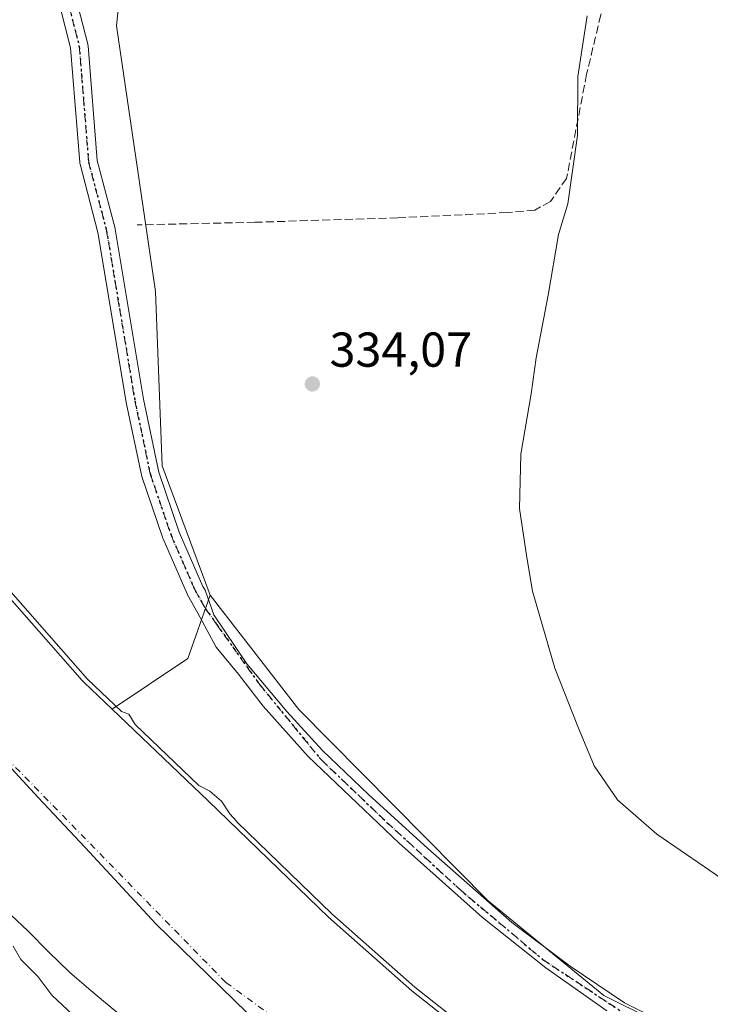
# Model space of a CAD drawing. Units: metres. Extents: x 593898 to 597345, y 4722128 to 4724489.
# Drawn here: x 594535 to 594677, y 4723184 to 4723386 of the extents above; entities that cross this region are included whole.
import ezdxf

# ---------------------------------------------------------------- set-up
doc = ezdxf.new("R2010")
doc.units = ezdxf.units.M
doc.header["$MEASUREMENT"] = 0
for name, pattern in [('DGN Style 3', [2.307223458686699, 1.648016756204785, -0.6592067024819142]), ('DGN Style 4', [2.6384748266838614, 1.318413404963828, -0.6592067024819142, 0.001648016756204785, -0.6592067024819142]), ('DGN Style 5', [1.1536117293433497, 0.4944050268614355, -0.6592067024819142])]:
    doc.linetypes.add(name, pattern=pattern)
for name, color, linetype, lineweight in [('Arbolado forestal CxS', 92, 'Continuous', 0), ('Corriente artificial lineal', 4, 'DGN Style 3', 13), ('Corriente natural Cxs', 4, 'Continuous', 13), ('Corriente natural eje', 4, 'DGN Style 4', 0), ('Cultivos herbáceos CxS', 92, 'Continuous', 0), ('Curva de nivel normal', 30, 'Continuous', 0), ('Huerta CxS', 92, 'Continuous', 0), ('Municipio', 91, 'Continuous', 13), ('Municipio CxS', 4, 'Continuous', 0), ('Pista no pavimentada Cxs', 111, 'Continuous', 0), ('Pista no pavimentada eje', 91, 'DGN Style 4', 0), ('Punto de cota en terreno', 7, 'Continuous', 0), ('Ruta', 7, 'DGN Style 5', 30), ('Rótulo de punto de cota en terreno', 7, 'Continuous', 0), ('Suelo desnudo CxS', 253, 'Continuous', 0)]:
    doc.layers.add(name, color=color, linetype=linetype, lineweight=lineweight)
doc.styles.add('Style-Arial', font='txt')

# ---------------------------------------------------------------- blocks, each defined once
blk = doc.blocks.new('*U13')
at = {"layer": 'Cultivos herbáceos CxS', "color": 92, "linetype": 'Continuous', "lineweight": 0}
blk.add_polyline3d([(594791.5255000005, 4723118.1853, 335.1594999999944), (594654.8431000002, 4723186.019099999, 334.161500000002), (594631.2044000002, 4723205.362299999, 333.997199999998), (594592.4710999997, 4723244.5329, 334.0724000000046), (594574.2812999999, 4723267.937700001, 334.1784999999945), (594564.4596999995, 4723294.3989, 334.3778000000021), (594563.0881000003, 4723330.075300001, 334.0862999999954), (594555.1689999999, 4723384.385700001, 334.5415999999968), (594556.2999, 4723395.701099999, 334.8505000000005), (594558.5640000004, 4723421.724099999, 334.7403000000049), (594557.4331, 4723444.353499999, 334.5406999999978), (594555.1703000005, 4723472.640500001, 334.8396999999969), (594546.1190999999, 4723507.7161, 334.8533000000025), (594535.6646999996, 4723536.668299999, 335.0828000000038)], dxfattribs=at)
blk = doc.blocks.new('*U18')
at = {"layer": 'Suelo desnudo CxS', "color": 253, "linetype": 'Continuous', "lineweight": 0}
for points in [[(594341.8585000001, 4723379.7053, 329.4247000000032), (594356.5585000003, 4723364.9913, 330.519100000005), (594359.1862000005, 4723362.361, 330.5362000000023), (594384.5862999996, 4723338.945400001, 331.1735999999946), (594419.5113000004, 4723321.085899999, 330.4348000000027), (594440.1037, 4723314.4858, 329.9051000000036), (594450.4676000001, 4723311.164100001, 329.8396000000066), (594471.8082999998, 4723304.0505, 330.5625), (594471.8989000004, 4723304.020300001, 330.559699999998), (594496.9020999996, 4723296.479599999, 330.062699999995), (594521.9052999998, 4723280.207699999, 331.7817000000068), (594548.1410999997, 4723250.447699999, 331.1076999999932), (594548.4960000003, 4723250.0452, 331.0880000000034), (594554.2478, 4723244.562999999, 330.5144), (594573.8959999997, 4723225.8358, 330.3077999999951), (594598.5022999998, 4723202.023200001, 329.6128000000026), (594615.5680000001, 4723186.9419, 330.4413999999961), (594627.2231000002, 4723177.747400001, 330.4823999999935)], [(594558.6900000004, 4723179.77, 328.4008999999933), (594552.5, 4723184.859999999, 328.7229999999981), (594548.9800000006, 4723187.789999999, 328.7437000000064), (594545.4900000002, 4723190.779999999, 328.4890000000014), (594541.2401000002, 4723194.930000001, 328.5065999999933), (594537.0499999998, 4723199.16, 328.8396999999969), (594531.1201, 4723204.67, 328.6160999999993)]]:
    blk.add_polyline3d(points, dxfattribs=at)
blk = doc.blocks.new('*U19')
at = {"layer": 'Corriente natural Cxs', "color": 4, "linetype": 'Continuous', "lineweight": 13}
for points in [[(594341.8585000001, 4723379.7053, 329.4247000000032), (594356.5585000003, 4723364.9913, 330.519100000005), (594359.1862000005, 4723362.361, 330.5362000000023), (594384.5862999996, 4723338.945400001, 331.1735999999946), (594419.5113000004, 4723321.085899999, 330.4348000000027), (594440.1037, 4723314.4858, 329.9051000000036), (594450.4676000001, 4723311.164100001, 329.8396000000066), (594471.8082999998, 4723304.0505, 330.5625), (594471.8989000004, 4723304.020300001, 330.559699999998), (594496.9020999996, 4723296.479599999, 330.062699999995), (594521.9052999998, 4723280.207699999, 331.7817000000068), (594548.1410999997, 4723250.447699999, 331.1076999999932), (594548.4960000003, 4723250.0452, 331.0880000000034), (594554.2478, 4723244.562999999, 330.5144), (594573.8959999997, 4723225.8358, 330.3077999999951), (594598.5022999998, 4723202.023200001, 329.6128000000026), (594615.5680000001, 4723186.9419, 330.4413999999961), (594627.2231000002, 4723177.747400001, 330.4823999999935)], [(594558.6900000004, 4723179.77, 328.4008999999933), (594552.5, 4723184.859999999, 328.7229999999981), (594548.9800000006, 4723187.789999999, 328.7437000000064), (594545.4900000002, 4723190.779999999, 328.4890000000014), (594541.2401000002, 4723194.930000001, 328.5065999999933), (594537.0499999998, 4723199.16, 328.8396999999969), (594531.1201, 4723204.67, 328.6160999999993)]]:
    blk.add_polyline3d(points, dxfattribs=at)
blk = doc.blocks.new('5PATER')
at = {"layer": 'Huerta CxS', "linetype": 'Continuous', "lineweight": 0}
h = blk.add_hatch(color=51, dxfattribs=at)
edge = h.paths.add_edge_path()
edge.add_ellipse((0, 0), major_axis=(-0.1095731443231308, -0.1110710700762829), ratio=0.9994222409660322, start_angle=0, end_angle=360)

msp = doc.modelspace()

# ---------------------------------------------------------------- linework, layer by layer
at = {"layer": 'Arbolado forestal CxS', "color": 92, "linetype": 'Continuous', "lineweight": 0, "extrusion": (-0.3279214099696827, 0.1344686845550595, 0.9350859435140318), "elevation": 440470.4753459758, "flags": 128}
msp.add_lwpolyline([(-4595698.58814935, -1161171.368142553), (-4595684.86237338, -1161170.566553588), (-4595669.36036202, -1161181.706411219)], dxfattribs=at)
msp.add_lwpolyline([(-4595698.58814935, -1161171.368142553), (-4595684.86237338, -1161170.566553588), (-4595669.36036202, -1161181.706411219)], dxfattribs=at)
at = {"layer": 'Arbolado forestal CxS', "color": 92, "linetype": 'Continuous', "lineweight": 0}
for points in [[(594736.9205, 4723576.009199999, 330.7682000000059), (594752.7297, 4723567.7961, 335.0338000000047), (594754.4149000002, 4723567.1207, 334.9928999999975), (594721.1173, 4723552.6975, 338.0769), (594692.5316000005, 4723548.796900001, 336.2127000000037), (594676.9379000004, 4723544.8957, 335.0979999999981), (594656.1486999998, 4723544.8959, 335.2204999999958), (594619.4707000004, 4723550.470699999, 334.9992000000057), (594592.6057000002, 4723550.076099999, 335.0825999999943), (594535.6646999996, 4723536.668299999, 335.0828000000038), (594546.1190999999, 4723507.7161, 334.8533000000025), (594555.1703000005, 4723472.640500001, 334.8396999999969), (594557.4331, 4723444.353499999, 334.5406999999978), (594558.5640000004, 4723421.724099999, 334.7403000000049), (594556.2999, 4723395.701099999, 334.8505000000005), (594555.1689999999, 4723384.385700001, 334.5415999999968), (594563.0881000003, 4723330.075300001, 334.0862999999954), (594564.4596999995, 4723294.3989, 334.3778000000021), (594574.2812999999, 4723267.937700001, 334.1784999999945)], [(594556.2999, 4723395.701099999, 334.8505000000005), (594555.1689999999, 4723384.385700001, 334.5415999999968), (594563.0881000003, 4723330.075300001, 334.0862999999954), (594564.4596999995, 4723294.3989, 334.3778000000021), (594574.2812999999, 4723267.937700001, 334.1784999999945), (594569.7671999997, 4723254.9538, 334.4625999999989), (594554.2478, 4723244.562999999, 330.5144), (594548.4960000003, 4723250.0452, 331.0880000000034), (594548.1410999997, 4723250.447699999, 331.1076999999932), (594521.9052999998, 4723280.207699999, 331.7817000000068), (594496.9020999996, 4723296.479599999, 330.062699999995), (594471.8989000004, 4723304.020300001, 330.559699999998), (594471.8082999998, 4723304.0505, 330.5625), (594450.4676000001, 4723311.164100001, 329.8396000000066), (594440.1037, 4723314.4858, 329.9051000000036), (594440.5828999998, 4723314.394500001, 329.9216000000015), (594423.8936999999, 4723329.331499999, 334.0654000000068), (594400.6918000003, 4723349.3213, 333.8736999999965), (594387.1335000005, 4723362.4639, 333.7485000000015), (594374.1429000003, 4723380.067700001, 334.1162999999942), (594354.4086999996, 4723422.3671, 332.7271999999939)], [(594440.1037, 4723314.4858, 329.9051000000036), (594450.4676000001, 4723311.164100001, 329.8396000000066), (594471.8082999998, 4723304.0505, 330.5625), (594471.8989000004, 4723304.020300001, 330.559699999998), (594496.9020999996, 4723296.479599999, 330.062699999995), (594521.9052999998, 4723280.207699999, 331.7817000000068), (594548.1410999997, 4723250.447699999, 331.1076999999932), (594548.4960000003, 4723250.0452, 331.0880000000034), (594554.2478, 4723244.562999999, 330.5144)], [(594627.2231000002, 4723177.747400001, 330.4823999999935), (594615.5680000001, 4723186.9419, 330.4413999999961), (594598.5022999998, 4723202.023200001, 329.6128000000026), (594573.8959999997, 4723225.8358, 330.3077999999951), (594554.2478, 4723244.562999999, 330.5144), (594569.7671999997, 4723254.9538, 334.4625999999989), (594574.2812999999, 4723267.937700001, 334.1784999999945), (594592.4710999997, 4723244.5329, 334.0724000000046), (594631.2044000002, 4723205.362299999, 333.997199999998), (594654.8431000002, 4723186.019099999, 334.161500000002), (594791.5255000005, 4723118.1853, 335.1594999999944)], [(594574.2812999999, 4723267.937700001, 334.1784999999945), (594592.4710999997, 4723244.5329, 334.0724000000046), (594631.2044000002, 4723205.362299999, 333.997199999998), (594654.8431000002, 4723186.019099999, 334.161500000002), (594791.5255000005, 4723118.1853, 335.1594999999944), (594834.2901, 4723102.441099999, 335.2835000000051), (594875.2172999998, 4723091.460100001, 335.5584999999992), (594875.6331000002, 4723066.0735, 335.3335999999982), (594893.9285000004, 4723034.562100001, 335.3522999999986), (594912.8982999995, 4723000.517899999, 334.9143999999943), (594933.9145000001, 4722957.6029, 334.3282999999938), (594947.3118000003, 4722913.933900001, 335.7739000000001), (594957.5861999998, 4722865.919700001, 335.2589000000008), (594964.0818999996, 4722797.004899999, 335.0464999999967), (594969.4600000001, 4722684.2851, 334.6548000000039), (594969.4628999997, 4722684.223900001, 334.6595999999991), (594985.9386999998, 4722585.1601, 334.0050999999949), (594988.7669000002, 4722568.155099999, 333.9331999999995), (595006.9581000004, 4722507.042300001, 334.0097999999998)], [(594554.2478, 4723244.562999999, 330.5144), (594573.8959999997, 4723225.8358, 330.3077999999951), (594598.5022999998, 4723202.023200001, 329.6128000000026), (594615.5680000001, 4723186.9419, 330.4413999999961), (594627.2231000002, 4723177.747400001, 330.4823999999935)], [(594531.1201, 4723204.67, 328.6160999999993), (594537.0499999998, 4723199.16, 328.8396999999969), (594541.2401000002, 4723194.930000001, 328.5065999999933), (594545.4900000002, 4723190.779999999, 328.4890000000014), (594548.9800000006, 4723187.789999999, 328.7437000000064), (594552.5, 4723184.859999999, 328.7229999999981), (594558.6900000004, 4723179.77, 328.4008999999933)], [(594558.6900000004, 4723179.77, 328.4008999999933), (594552.5, 4723184.859999999, 328.7229999999981), (594548.9800000006, 4723187.789999999, 328.7437000000064), (594545.4900000002, 4723190.779999999, 328.4890000000014), (594541.2401000002, 4723194.930000001, 328.5065999999933), (594537.0499999998, 4723199.16, 328.8396999999969), (594531.1201, 4723204.67, 328.6160999999993)]]:
    msp.add_polyline3d(points, dxfattribs=at)
at = {"layer": 'Corriente artificial lineal', "color": 4, "linetype": 'DGN Style 3', "lineweight": 13}
msp.add_polyline3d([(594674.4299, 4723449.235200001, 335.7710999999982), (594669.4972999999, 4723433.9003, 335.8481000000029), (594664.9733999996, 4723419.809599999, 335.9501000000019), (594654.2488000002, 4723386.6677, 335.5801999999967), (594651.3383, 4723374.4968, 335.5645999999979), (594647.2373000003, 4723353.197799999, 334.8435999999929), (594643.9299999997, 4723348.4353, 334.7657999999938), (594640.7549999999, 4723346.715500001, 334.5849000000017), (594635.0663999999, 4723346.1864, 334.4885000000068), (594612.7090999996, 4723345.128000001, 334.402700000006), (594583.4726, 4723344.202, 334.4750000000058), (594559.3953999998, 4723343.672800001, 334.6726000000053)], dxfattribs=at)
at = {"layer": 'Corriente natural Cxs', "color": 4, "linetype": 'Continuous', "lineweight": 13}
for points in [[(594341.8585000001, 4723379.7053, 329.4247000000032), (594356.5585000003, 4723364.9913, 330.519100000005), (594359.1862000005, 4723362.361, 330.5362000000023), (594384.5862999996, 4723338.945400001, 331.1735999999946), (594419.5113000004, 4723321.085899999, 330.4348000000027), (594440.1037, 4723314.4858, 329.9051000000036), (594450.4676000001, 4723311.164100001, 329.8396000000066), (594471.8082999998, 4723304.0505, 330.5625), (594471.8989000004, 4723304.020300001, 330.559699999998), (594496.9020999996, 4723296.479599999, 330.062699999995), (594521.9052999998, 4723280.207699999, 331.7817000000068), (594548.1410999997, 4723250.447699999, 331.1076999999932), (594548.4960000003, 4723250.0452, 331.0880000000034), (594554.2478, 4723244.562999999, 330.5144), (594573.8959999997, 4723225.8358, 330.3077999999951), (594598.5022999998, 4723202.023200001, 329.6128000000026), (594615.5680000001, 4723186.9419, 330.4413999999961), (594627.2231000002, 4723177.747400001, 330.4823999999935)], [(594558.6900000004, 4723179.77, 328.4008999999933), (594552.5, 4723184.859999999, 328.7229999999981), (594548.9800000006, 4723187.789999999, 328.7437000000064), (594545.4900000002, 4723190.779999999, 328.4890000000014), (594541.2401000002, 4723194.930000001, 328.5065999999933), (594537.0499999998, 4723199.16, 328.8396999999969), (594531.1201, 4723204.67, 328.6160999999993)]]:
    msp.add_polyline3d(points, dxfattribs=at)
at = {"layer": 'Corriente natural eje', "color": 4, "linetype": 'DGN Style 4', "lineweight": 0}
msp.add_polyline3d([(594225.4815999996, 4723486.7292, 328.0880999999936), (594223.0800999999, 4723472.3201, 328.4685000000027), (594224.8201000001, 4723456.800100001, 327.8801999999997), (594242.3501000004, 4723422.3101, 328.2001000000019), (594280.3300999999, 4723387.2301, 328.0721000000049), (594369.7301000003, 4723316.5001, 328.2002999999968), (594442.5201000003, 4723285.1501, 328.4651000000013), (594492.7801000001, 4723267.020099999, 328.1116000000038), (594524.9200999998, 4723242.470100001, 328.0130000000063), (594577.5100999996, 4723188.690099999, 328.178899999999), (594732.6700999998, 4723075.6801, 328.4235000000044), (594787.0100999996, 4723026.5701, 327.5402000000031), (594813.2721999995, 4723006.0779, 327.6244000000006), (594815.9433000004, 4723003.993600001, 327.4722000000039), (594859.6401000004, 4722963.6501, 326.9735999999975), (594882.6501000002, 4722946.870100001, 327.1144000000059), (594899.9401000004, 4722918.8301, 327.457899999994), (594902.8793000003, 4722901.318499999, 327.668399999995)], dxfattribs=at)
at = {"layer": 'Cultivos herbáceos CxS', "color": 92, "linetype": 'Continuous', "lineweight": 0}
for points in [[(594736.9205, 4723576.009199999, 330.7682000000059), (594752.7297, 4723567.7961, 335.0338000000047), (594754.4149000002, 4723567.1207, 334.9928999999975), (594721.1173, 4723552.6975, 338.0769), (594692.5316000005, 4723548.796900001, 336.2127000000037), (594676.9379000004, 4723544.8957, 335.0979999999981), (594656.1486999998, 4723544.8959, 335.2204999999958), (594619.4707000004, 4723550.470699999, 334.9992000000057), (594592.6057000002, 4723550.076099999, 335.0825999999943), (594535.6646999996, 4723536.668299999, 335.0828000000038), (594546.1190999999, 4723507.7161, 334.8533000000025), (594555.1703000005, 4723472.640500001, 334.8396999999969), (594557.4331, 4723444.353499999, 334.5406999999978), (594558.5640000004, 4723421.724099999, 334.7403000000049), (594556.2999, 4723395.701099999, 334.8505000000005), (594555.1689999999, 4723384.385700001, 334.5415999999968), (594563.0881000003, 4723330.075300001, 334.0862999999954), (594564.4596999995, 4723294.3989, 334.3778000000021), (594574.2812999999, 4723267.937700001, 334.1784999999945)], [(594574.2812999999, 4723267.937700001, 334.1784999999945), (594592.4710999997, 4723244.5329, 334.0724000000046), (594631.2044000002, 4723205.362299999, 333.997199999998), (594654.8431000002, 4723186.019099999, 334.161500000002), (594791.5255000005, 4723118.1853, 335.1594999999944), (594834.2901, 4723102.441099999, 335.2835000000051), (594875.2172999998, 4723091.460100001, 335.5584999999992), (594875.6331000002, 4723066.0735, 335.3335999999982), (594893.9285000004, 4723034.562100001, 335.3522999999986), (594912.8982999995, 4723000.517899999, 334.9143999999943), (594933.9145000001, 4722957.6029, 334.3282999999938), (594947.3118000003, 4722913.933900001, 335.7739000000001), (594957.5861999998, 4722865.919700001, 335.2589000000008), (594964.0818999996, 4722797.004899999, 335.0464999999967), (594969.4600000001, 4722684.2851, 334.6548000000039), (594969.4628999997, 4722684.223900001, 334.6595999999991), (594985.9386999998, 4722585.1601, 334.0050999999949), (594988.7669000002, 4722568.155099999, 333.9331999999995), (595006.9581000004, 4722507.042300001, 334.0097999999998)]]:
    msp.add_polyline3d(points, dxfattribs=at)
at = {"layer": 'Curva de nivel normal', "color": 30, "linetype": 'Continuous', "lineweight": 0, "flags": 128}
for points, elevation in [([(594651.4199999999, 4723386.440099999), (594649.5700000003, 4723374.020099999), (594649.4800000006, 4723361.9301), (594647.5199999996, 4723347.950099999), (594645.5599999996, 4723341.710100001), (594643.4699999997, 4723329.290100001), (594641.0199999996, 4723316.450099999), (594639.9800000006, 4723309.120100001), (594637.8600000005, 4723296.790100001), (594637.5899999999, 4723285.640100001), (594639.1100000005, 4723275.630100001), (594640.2800000003, 4723268.7501), (594644.8300000001, 4723252.960100001), (594649.5499999998, 4723241.020099999), (594652.9100000003, 4723233.0101), (594657.6699999999, 4723226.050100001), (594665.7199999997, 4723219.020099999), (594680.2300000006, 4723209.0801)], 335), ([(594522.6553999997, 4723280.869100001), (594549.2174000005, 4723250.739200001), (594556.1616000002, 4723244.1205), (594557.6500000004, 4723243.5601), (594558.9768000003, 4723241.4373), (594572.0120000001, 4723229.013), (594574.25, 4723227.850099999), (594576.6200000001, 4723225.780099999), (594578.3099999996, 4723223.200099999), (594579.7000000002, 4723221.690099999), (594579.8539000005, 4723221.461800001), (594599.1815, 4723202.7576), (594616.2093000002, 4723187.709799999), (594628.1913999999, 4723178.257300001)], 330), ([(594546.2199999997, 4723182.040100001), (594541.9100000003, 4723186.0601), (594539.04, 4723189.9001), (594535.5800000001, 4723193.390100001), (594533.9800000006, 4723196.110099999)], 330)]:
    msp.add_lwpolyline(points, dxfattribs=dict(at, elevation=elevation))
at = {"layer": 'Municipio', "color": 91, "linetype": 'Continuous', "lineweight": 13, "flags": 128}
msp.add_lwpolyline([(594349.6650000013, 4723342.813000001), (594361.7000000017, 4723330.702999999), (594379.9670000012, 4723318.129000001), (594396.6610000008, 4723312.274999999), (594415.2740000017, 4723304.655999999), (594432.615000001, 4723297.028999999), (594446.6300000018, 4723292.298000002), (594460.1240000007, 4723289.470000003), (594473.5110000008, 4723283.847), (594485.8940000022, 4723276.439), (594499.821000001, 4723266.502000002), (594507.377000001, 4723258.681000002), (594521.8380000013, 4723245.191000001), (594539.133000001, 4723226.514000001), (594548.7410000003, 4723216.294), (594563.2180000012, 4723200.645999999), (594581.9060000019, 4723182.487000002)], dxfattribs=at)
msp.add_lwpolyline([(594349.6650000013, 4723342.813000001), (594361.7000000017, 4723330.702999999), (594379.9670000012, 4723318.129000001), (594396.6610000008, 4723312.274999999), (594415.2740000017, 4723304.655999999), (594432.615000001, 4723297.028999999), (594446.6300000018, 4723292.298000002), (594460.1240000007, 4723289.470000003), (594473.5110000008, 4723283.847), (594485.8940000022, 4723276.439), (594499.821000001, 4723266.502000002), (594507.377000001, 4723258.681000002), (594521.8380000013, 4723245.191000001), (594539.133000001, 4723226.514000001), (594548.7410000003, 4723216.294), (594563.2180000012, 4723200.645999999), (594581.9060000019, 4723182.487000002)], dxfattribs=at)
at = {"layer": 'Municipio CxS', "color": 4, "linetype": 'Continuous', "lineweight": 0, "flags": 128}
for points in [[(594349.6650000006, 4723342.813), (594361.700000001, 4723330.703000001), (594379.9670000006, 4723318.129000001), (594396.6610000002, 4723312.275), (594415.2740000011, 4723304.655999999), (594432.6150000005, 4723297.028999999), (594446.629999999, 4723292.298000001), (594460.1240000001, 4723289.470000002), (594473.5110000002, 4723283.846999999), (594485.8939999995, 4723276.438999999), (594499.8210000005, 4723266.502), (594507.3770000003, 4723258.681000001), (594521.8380000007, 4723245.190999999), (594539.1330000004, 4723226.514000001), (594548.7409999997, 4723216.293999999), (594563.2180000006, 4723200.646000001), (594581.9060000014, 4723182.487000001)], [(594581.9060000014, 4723182.487000001), (594563.2180000006, 4723200.646000001), (594548.7409999997, 4723216.293999999), (594539.1330000004, 4723226.514000001), (594521.8380000007, 4723245.190999999), (594507.3770000003, 4723258.681000001), (594499.8210000005, 4723266.502), (594485.8939999995, 4723276.438999999), (594473.5110000002, 4723283.846999999), (594460.1240000001, 4723289.470000002), (594446.629999999, 4723292.298000001), (594432.6150000005, 4723297.028999999), (594415.2740000011, 4723304.655999999), (594396.6610000002, 4723312.275), (594379.9670000006, 4723318.129000001), (594361.700000001, 4723330.703000001), (594349.6650000006, 4723342.813)]]:
    msp.add_lwpolyline(points, dxfattribs=at)
at = {"layer": 'Pista no pavimentada Cxs', "color": 111, "linetype": 'Continuous', "lineweight": 0}
for points in [[(594545.8271000005, 4723394.1161, 335.1641999999993), (594549.2664999999, 4723380.622500001, 334.7765000000072), (594549.2949000001, 4723380.490300001, 334.7758000000031), (594549.3164999997, 4723380.321900001, 334.7761000000028), (594551.1999000004, 4723356.874100001, 335.5491999999941), (594554.8494999995, 4723342.9319, 335.1554999999935), (594554.8822999997, 4723342.780300001, 335.1631999999955), (594560.6684999998, 4723308.015100001, 334.5455999999977), (594563.8135000002, 4723293.0777, 334.6254999999946), (594567.9874999998, 4723280.816099999, 334.3825999999972), (594572.8283000002, 4723269.715299999, 334.4135999999999), (594573.2591000004, 4723268.955499999, 334.4542999999976), (594575.0428999999, 4723263.875600001, 335.019100000005), (594581.7898000004, 4723253.874299999, 334.7358999999997), (594589.9654999999, 4723244.111199999, 335.2522000000026), (594597.2680000003, 4723236.173699999, 334.6585000000051), (594606.7136000004, 4723227.1249, 334.5890000000072), (594618.858, 4723216.091700001, 334.4915000000037), (594636.0031000003, 4723200.931100001, 335.4226999999955), (594647.9886999996, 4723192.041099999, 334.2059000000008), (594659.0821000002, 4723184.520199999, 334.2972000000009), (594659.1183000002, 4723184.488700001, 334.2983999999997), (594682.7401000002, 4723172.692700001, 334.7382000000071)], [(594545.8271000005, 4723394.1161, 335.1641999999993), (594549.2664999999, 4723380.622500001, 334.7765000000072), (594549.2949000001, 4723380.490300001, 334.7758000000031), (594549.3164999997, 4723380.321900001, 334.7761000000028), (594551.1999000004, 4723356.874100001, 335.5491999999941), (594554.8494999995, 4723342.9319, 335.1554999999935), (594554.8822999997, 4723342.780300001, 335.1631999999955), (594560.6684999998, 4723308.015100001, 334.5455999999977), (594563.8135000002, 4723293.0777, 334.6254999999946), (594567.9874999998, 4723280.816099999, 334.3825999999972), (594572.8283000002, 4723269.715299999, 334.4135999999999), (594573.2591000004, 4723268.955499999, 334.4542999999976), (594575.0428999999, 4723263.875600001, 335.019100000005), (594581.7898000004, 4723253.874299999, 334.7358999999997), (594589.9654999999, 4723244.111199999, 335.2522000000026), (594597.2680000003, 4723236.173699999, 334.6585000000051), (594606.7136000004, 4723227.1249, 334.5890000000072), (594618.858, 4723216.091700001, 334.4915000000037), (594636.0031000003, 4723200.931100001, 335.4226999999955), (594647.9886999996, 4723192.041099999, 334.2059000000008), (594659.0821000002, 4723184.520199999, 334.2972000000009), (594659.1183000002, 4723184.488700001, 334.2983999999997), (594682.7401000002, 4723172.692700001, 334.7382000000071)], [(594655.4858999997, 4723182.875, 334.7734000000055), (594642.9880999997, 4723191.644200001, 336.7964999999967), (594630.0499, 4723201.963, 338.0920999999944), (594612.9842999997, 4723217.203000001, 335.6257000000041), (594594.3311000001, 4723234.903700001, 336.3003999999929), (594585.1235999997, 4723245.2224, 336.1220999999932), (594580.1228999998, 4723251.7312, 335.9413000000059), (594575.5192, 4723257.2874, 337.3369999999995), (594571.7877000002, 4723264.251300001, 335.9795000000013), (594569.6501000002, 4723268.021700001, 336.0650000000023), (594569.5658999998, 4723268.190099999, 336.0605999999971), (594564.6577000003, 4723279.445699999, 336.071100000001), (594564.6098999997, 4723279.567299999, 336.0932999999932), (594560.3705000002, 4723292.020500001, 335.6425000000018), (594560.3132999997, 4723292.229699999, 335.5871000000043), (594557.1379000006, 4723307.310900001, 335.1538), (594557.1250999998, 4723307.377699999, 335.1536000000052), (594551.3460999997, 4723342.0997, 336.0948000000063), (594547.6769000003, 4723356.1161, 336.992499999993), (594547.6457000002, 4723356.259299999, 337.0048999999999), (594547.6240999997, 4723356.4277, 337.013300000006), (594545.7405000003, 4723379.881300001, 335.1187000000064), (594542.3591, 4723393.146299999, 335.5443999999989)], [(594655.4858999997, 4723182.875, 334.7734000000055), (594642.9880999997, 4723191.644200001, 336.7964999999967), (594630.0499, 4723201.963, 338.0920999999944), (594612.9842999997, 4723217.203000001, 335.6257000000041), (594594.3311000001, 4723234.903700001, 336.3003999999929), (594585.1235999997, 4723245.2224, 336.1220999999932), (594580.1228999998, 4723251.7312, 335.9413000000059), (594575.5192, 4723257.2874, 337.3369999999995), (594571.7877000002, 4723264.251300001, 335.9795000000013), (594569.6501000002, 4723268.021700001, 336.0650000000023), (594569.5658999998, 4723268.190099999, 336.0605999999971), (594564.6577000003, 4723279.445699999, 336.071100000001), (594564.6098999997, 4723279.567299999, 336.0932999999932), (594560.3705000002, 4723292.020500001, 335.6425000000018), (594560.3132999997, 4723292.229699999, 335.5871000000043), (594557.1379000006, 4723307.310900001, 335.1538), (594557.1250999998, 4723307.377699999, 335.1536000000052), (594551.3460999997, 4723342.0997, 336.0948000000063), (594547.6769000003, 4723356.1161, 336.992499999993), (594547.6457000002, 4723356.259299999, 337.0048999999999), (594547.6240999997, 4723356.4277, 337.013300000006), (594545.7405000003, 4723379.881300001, 335.1187000000064), (594542.3591, 4723393.146299999, 335.5443999999989)]]:
    msp.add_polyline3d(points, dxfattribs=at)
at = {"layer": 'Pista no pavimentada eje', "color": 91, "linetype": 'DGN Style 4', "lineweight": 0}
msp.add_polyline3d([(594505.5151000004, 4723531.380100001, 335.4556000000011), (594505.8054999998, 4723529.6589, 335.3668000000035), (594505.9826999997, 4723528.609300001, 335.2932000000001), (594505.8662999999, 4723525.6929, 335.3969999999972), (594507.1201, 4723514.325099999, 336.0982999999979), (594513.5500999996, 4723493.5997, 336.295299999998), (594530.5837000003, 4723428.525900001, 337.7783999999957), (594538.5264999997, 4723409.2819, 337.3629999999976), (594544.0827000003, 4723393.671499999, 335.3264999999956), (594547.5223000003, 4723380.1777, 334.934500000003), (594549.4183, 4723356.571900001, 336.2762999999977), (594553.1080999998, 4723342.476100001, 335.4122999999963), (594558.8992999997, 4723307.681700001, 334.8439999999973), (594562.0745000001, 4723292.600500001, 334.9416999999958), (594566.3076999999, 4723280.165100001, 335.1269000000029), (594571.2159000002, 4723268.909499999, 335.1061000000045), (594573.3501000004, 4723265.145099999, 335.2179000000033), (594575.7500999998, 4723261.7851, 335.2880000000005), (594584.4851000002, 4723249.545100001, 334.8610000000044), (594597.1223999998, 4723234.136399999, 335.084400000007), (594610.4839000005, 4723221.4363, 335.1515999999974), (594625.4329000004, 4723207.677999999, 336.3770999999979), (594642.3662999999, 4723193.3904, 336.4714999999997), (594658.1101000002, 4723182.9801, 334.4588999999978)], dxfattribs=at)
at = {"layer": 'Ruta', "color": 7, "linetype": 'DGN Style 5', "lineweight": 30}
msp.add_polyline3d([(594544.0827000003, 4723393.671499999, 335.3264999999956), (594547.5223000003, 4723380.1777, 334.934500000003), (594549.4183, 4723356.571900001, 336.2762999999977), (594553.1080999998, 4723342.476100001, 335.4122999999963), (594558.8992999997, 4723307.681700001, 334.8439999999973), (594562.0745000001, 4723292.600500001, 334.9416999999958), (594566.3076999999, 4723280.165100001, 335.1269000000029), (594571.2159000002, 4723268.909499999, 335.1061000000045), (594573.3501000004, 4723265.145099999, 335.2179000000033), (594575.7500999998, 4723261.7851, 335.2880000000005), (594584.4851000002, 4723249.545100001, 334.8610000000044), (594597.1223999998, 4723234.136399999, 335.084400000007), (594610.4839000005, 4723221.4363, 335.1515999999974), (594625.4329000004, 4723207.677999999, 336.3770999999979), (594642.3662999999, 4723193.3904, 336.4714999999997), (594658.1101000002, 4723182.9801, 334.4588999999978)], dxfattribs=at)
at = {"layer": 'Suelo desnudo CxS', "color": 253, "linetype": 'Continuous', "lineweight": 0}
for points in [[(594440.1037, 4723314.4858, 329.9051000000036), (594450.4676000001, 4723311.164100001, 329.8396000000066), (594471.8082999998, 4723304.0505, 330.5625), (594471.8989000004, 4723304.020300001, 330.559699999998), (594496.9020999996, 4723296.479599999, 330.062699999995), (594521.9052999998, 4723280.207699999, 331.7817000000068), (594548.1410999997, 4723250.447699999, 331.1076999999932), (594548.4960000003, 4723250.0452, 331.0880000000034), (594554.2478, 4723244.562999999, 330.5144)], [(594554.2478, 4723244.562999999, 330.5144), (594573.8959999997, 4723225.8358, 330.3077999999951), (594598.5022999998, 4723202.023200001, 329.6128000000026), (594615.5680000001, 4723186.9419, 330.4413999999961), (594627.2231000002, 4723177.747400001, 330.4823999999935)], [(594558.6900000004, 4723179.77, 328.4008999999933), (594552.5, 4723184.859999999, 328.7229999999981), (594548.9800000006, 4723187.789999999, 328.7437000000064), (594545.4900000002, 4723190.779999999, 328.4890000000014), (594541.2401000002, 4723194.930000001, 328.5065999999933), (594537.0499999998, 4723199.16, 328.8396999999969), (594531.1201, 4723204.67, 328.6160999999993)]]:
    msp.add_polyline3d(points, dxfattribs=at)

# ---------------------------------------------------------------- block references
at = {"layer": 'Corriente natural Cxs', "color": 4, "linetype": 'Continuous', "lineweight": 13}
msp.add_blockref('*U19', (0, 0), dxfattribs=at)
at = {"layer": 'Cultivos herbáceos CxS', "color": 92, "linetype": 'Continuous', "lineweight": 0}
msp.add_blockref('*U13', (0, 0), dxfattribs=at)
at = {"layer": 'Punto de cota en terreno', "color": 7, "linetype": 'Continuous', "lineweight": 0, "xscale": 10, "yscale": 10, "zscale": 10}
msp.add_blockref('5PATER', (594595.2100000001, 4723311.130000001, 334.070000000007), dxfattribs=at)
at = {"layer": 'Suelo desnudo CxS', "color": 253, "linetype": 'Continuous', "lineweight": 0}
msp.add_blockref('*U18', (0, 0), dxfattribs=at)

# ---------------------------------------------------------------- texts
at = {"layer": 'Rótulo de punto de cota en terreno', "color": 7, "linetype": 'Continuous', "lineweight": 0, "style": 'Style-Arial'}
msp.add_text('334,07', height=7.000000000000002, dxfattribs=at).set_placement((594598.7378000002, 4723314.6578))

doc.saveas('drawing.dxf')
